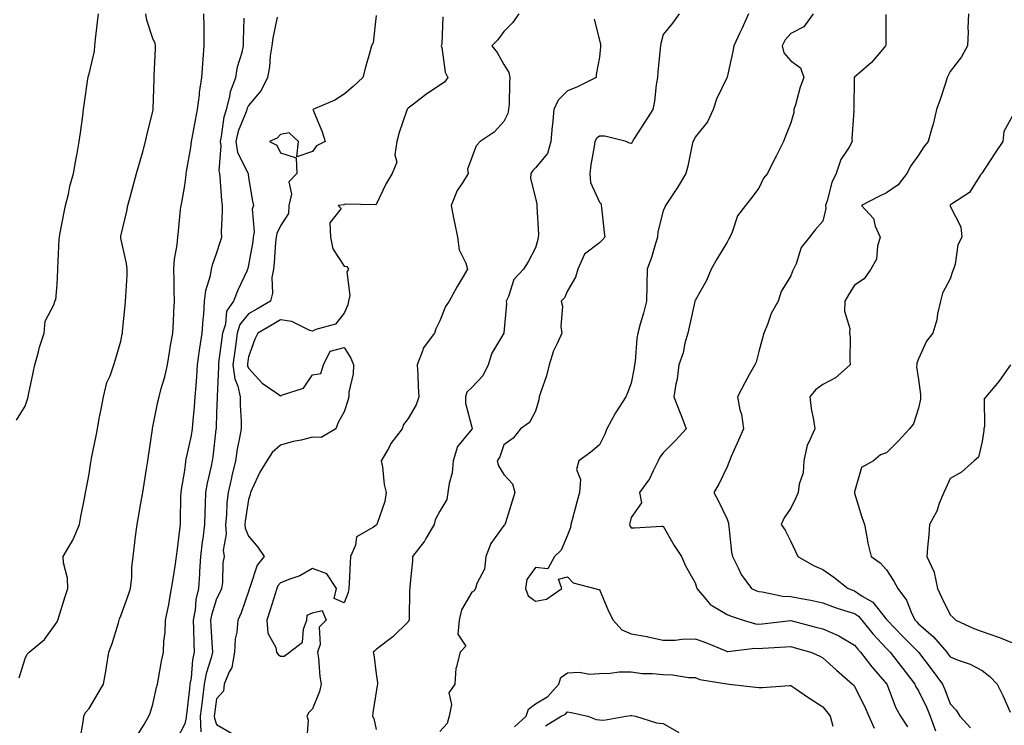
# Model space of a CAD drawing. Units: inches. Extents: x 944723 to 947363, y 7329578 to 7332218.
# Drawn here: x 945266 to 945575, y 7330709 to 7330930 of the extents above; entities that cross this region are included whole.
import ezdxf

# ---------------------------------------------------------------- set-up
doc = ezdxf.new("R2010")
doc.units = ezdxf.units.IN
doc.header["$MEASUREMENT"] = 0
doc.layers.add('Contour_94477329', color=7, linetype='Continuous', true_color=0x8c5b53)

msp = doc.modelspace()

# ---------------------------------------------------------------- linework, layer by layer
at = {"layer": 'Contour_94477329'}
for points in [[(945265.34, 7330804.63, 3266), (945268.05, 7330809.04, 3266), (945268.72, 7330811.25, 3266), (945268.93, 7330811.92, 3266), (945269.16, 7330813.03, 3266), (945270.52, 7330819.45, 3266), (945271.04, 7330821.92, 3266), (945272.18, 7330826.05, 3266), (945272.49, 7330827.48, 3266), (945273.94, 7330831.92, 3266), (945274.31, 7330835.66, 3266), (945277.07, 7330840.94, 3266), (945277.29, 7330841.92, 3266), (945277.62, 7330842.34, 3266), (945278.05, 7330847.09, 3266), (945278.26, 7330851.71, 3266), (945278.26, 7330851.92, 3266), (945278.26, 7330852.14, 3266), (945278.68, 7330861.29, 3266), (945278.73, 7330861.92, 3266), (945278.92, 7330862.79, 3266), (945280.22, 7330869.76, 3266), (945280.71, 7330871.92, 3266), (945281.59, 7330875.46, 3266), (945282.04, 7330877.92, 3266), (945283.21, 7330881.92, 3266), (945283.9, 7330886.07, 3266), (945284.33, 7330888.2, 3266), (945284.99, 7330891.92, 3266), (945285.35, 7330894.62, 3266), (945286.06, 7330899.93, 3266), (945286.32, 7330901.92, 3266), (945286.54, 7330903.43, 3266), (945287.66, 7330911.53, 3266), (945287.72, 7330911.92, 3266), (945287.79, 7330912.18, 3266), (945288.05, 7330913.17, 3266), (945289.71, 7330920.26, 3266), (945289.86, 7330921.92, 3266), (945290.07, 7330923.94, 3266), (945290.71, 7330929.26, 3266), (945290.98, 7330931.92, 3266)], [(945266.11, 7330723.86, 3267), (945268.05, 7330729.92, 3267), (945268.63, 7330731.34, 3267), (945269.23, 7330731.92, 3267), (945274.06, 7330735.91, 3267), (945278.05, 7330741.4, 3267), (945278.29, 7330741.92, 3267), (945278.4, 7330742.27, 3267), (945280.6, 7330749.37, 3267), (945281.36, 7330751.92, 3267), (945281.24, 7330755.11, 3267), (945280.08, 7330759.88, 3267), (945279.97, 7330761.92, 3267), (945282.65, 7330766.51, 3267), (945282.96, 7330767.01, 3267), (945285.06, 7330771.92, 3267), (945285.52, 7330774.45, 3267), (945286.71, 7330780.58, 3267), (945286.96, 7330781.92, 3267), (945287.11, 7330782.86, 3267), (945288.05, 7330787.8, 3267), (945288.56, 7330791.41, 3267), (945288.66, 7330791.92, 3267), (945288.8, 7330792.67, 3267), (945290.24, 7330799.73, 3267), (945290.66, 7330801.92, 3267), (945291.27, 7330805.14, 3267), (945291.87, 7330808.1, 3267), (945292.58, 7330811.92, 3267), (945293.6, 7330816.38, 3267), (945294.63, 7330818.5, 3267), (945295.82, 7330821.92, 3267), (945296.32, 7330823.65, 3267), (945298.05, 7330829.41, 3267), (945298.43, 7330831.54, 3267), (945298.51, 7330831.92, 3267), (945298.56, 7330832.43, 3267), (945299.38, 7330840.59, 3267), (945299.52, 7330841.92, 3267), (945299.54, 7330843.41, 3267), (945299.96, 7330850.01, 3267), (945299.98, 7330851.92, 3267), (945299.8, 7330853.66, 3267), (945298.05, 7330861.6, 3267), (945297.98, 7330861.85, 3267), (945297.98, 7330861.92, 3267), (945297.99, 7330861.98, 3267), (945298.05, 7330862.25, 3267), (945299.84, 7330870.13, 3267), (945300.2, 7330871.92, 3267), (945301.02, 7330874.89, 3267), (945301.92, 7330878.05, 3267), (945302.96, 7330881.92, 3267), (945304.09, 7330885.88, 3267), (945304.87, 7330888.73, 3267), (945305.75, 7330891.92, 3267), (945306.16, 7330893.82, 3267), (945308.05, 7330901.4, 3267), (945308.14, 7330901.83, 3267), (945308.16, 7330901.92, 3267), (945308.17, 7330902.03, 3267), (945308.45, 7330911.51, 3267), (945308.47, 7330911.92, 3267), (945308.5, 7330912.37, 3267), (945308.87, 7330921.1, 3267), (945308.92, 7330921.92, 3267), (945308.76, 7330922.63, 3267), (945308.05, 7330924.18, 3267), (945306.11, 7330929.98, 3267), (945305.88, 7330931.92, 3267)], [(945285.27, 7330704.71, 3268), (945286.23, 7330710.11, 3268), (945286.38, 7330711.92, 3268), (945286.92, 7330713.05, 3268), (945288.05, 7330714.31, 3268), (945290.89, 7330719.08, 3268), (945292.55, 7330721.92, 3268), (945293.42, 7330726.54, 3268), (945293.52, 7330727.39, 3268), (945294.28, 7330731.92, 3268), (945295.27, 7330734.7, 3268), (945297.23, 7330741.09, 3268), (945297.5, 7330741.92, 3268), (945297.63, 7330742.34, 3268), (945298.05, 7330743.34, 3268), (945300.32, 7330749.65, 3268), (945301.08, 7330751.92, 3268), (945301.41, 7330755.28, 3268), (945301.46, 7330758.51, 3268), (945301.87, 7330761.92, 3268), (945302.41, 7330766.28, 3268), (945302.55, 7330767.42, 3268), (945303.1, 7330771.92, 3268), (945303.91, 7330776.06, 3268), (945304.2, 7330778.07, 3268), (945304.9, 7330781.92, 3268), (945305.34, 7330784.63, 3268), (945306.16, 7330790.03, 3268), (945306.47, 7330791.92, 3268), (945306.67, 7330793.3, 3268), (945307.89, 7330801.77, 3268), (945307.92, 7330801.92, 3268), (945307.94, 7330802.03, 3268), (945308.05, 7330802.53, 3268), (945309.62, 7330810.34, 3268), (945309.98, 7330811.92, 3268), (945310.64, 7330814.51, 3268), (945311.8, 7330818.17, 3268), (945312.61, 7330821.92, 3268), (945313.37, 7330826.6, 3268), (945313.52, 7330827.38, 3268), (945314.28, 7330831.92, 3268), (945314.51, 7330835.45, 3268), (945314.65, 7330838.52, 3268), (945314.87, 7330841.92, 3268), (945314.78, 7330845.19, 3268), (945314.71, 7330848.58, 3268), (945314.62, 7330851.92, 3268), (945314.86, 7330855.11, 3268), (945315.65, 7330859.52, 3268), (945315.86, 7330861.92, 3268), (945316.11, 7330863.86, 3268), (945316.76, 7330870.64, 3268), (945316.92, 7330871.92, 3268), (945317.1, 7330872.86, 3268), (945318.05, 7330878.16, 3268), (945318.52, 7330881.45, 3268), (945318.53, 7330881.92, 3268), (945318.62, 7330882.49, 3268), (945319.92, 7330890.06, 3268), (945320.19, 7330891.92, 3268), (945320.72, 7330894.59, 3268), (945321.37, 7330898.59, 3268), (945322.09, 7330901.92, 3268), (945322.66, 7330906.53, 3268), (945322.7, 7330907.28, 3268), (945323.37, 7330911.92, 3268), (945323.7, 7330916.27, 3268), (945323.85, 7330917.72, 3268), (945324.18, 7330921.92, 3268), (945324.09, 7330925.88, 3268), (945324.1, 7330927.97, 3268), (945324, 7330931.92, 3268)], [(945378.05, 7330931.43, 3271), (945377.1, 7330922.87, 3271), (945376.57, 7330921.92, 3271), (945376.04, 7330919.9, 3271), (945374.7, 7330915.26, 3271), (945373.88, 7330911.92, 3271), (945370.85, 7330909.12, 3271), (945368.05, 7330906.75, 3271), (945365.11, 7330904.86, 3271), (945358.18, 7330901.92, 3271), (945358.26, 7330901.71, 3271), (945361.1, 7330894.97, 3271), (945362.08, 7330891.92, 3271), (945359.36, 7330890.61, 3271), (945358.05, 7330888.81, 3271), (945353.22, 7330887.09, 3271), (945353.67, 7330891.92, 3271), (945350.77, 7330894.64, 3271), (945348.05, 7330894.12, 3271), (945346.98, 7330892.99, 3271), (945344.58, 7330891.92, 3271), (945346.92, 7330890.78, 3271), (945348.05, 7330888.39, 3271), (945352.98, 7330886.85, 3271), (945353.21, 7330881.92, 3271), (945350.66, 7330879.31, 3271), (945351.51, 7330875.38, 3271), (945350.68, 7330871.92, 3271), (945350.59, 7330869.38, 3271), (945348.05, 7330865.48, 3271), (945346.88, 7330863.09, 3271), (945346.69, 7330861.92, 3271), (945346.52, 7330860.38, 3271), (945346.09, 7330853.89, 3271), (945345.83, 7330851.92, 3271), (945345.4, 7330849.27, 3271), (945345.57, 7330844.4, 3271), (945344.92, 7330841.92, 3271), (945340.61, 7330839.37, 3271), (945338.05, 7330837.88, 3271), (945335.36, 7330834.6, 3271), (945334.49, 7330831.92, 3271), (945333.93, 7330827.8, 3271), (945333.72, 7330826.25, 3271), (945333.15, 7330821.92, 3271), (945333.75, 7330817.62, 3271), (945334.65, 7330815.32, 3271), (945335.4, 7330811.92, 3271), (945335.42, 7330809.29, 3271), (945335.7, 7330804.28, 3271), (945335.72, 7330801.92, 3271), (945335.24, 7330799.11, 3271), (945334.47, 7330795.5, 3271), (945333.93, 7330791.92, 3271), (945332.81, 7330787.16, 3271), (945332.68, 7330786.54, 3271), (945331.62, 7330781.92, 3271), (945331.27, 7330778.69, 3271), (945331.11, 7330774.97, 3271), (945330.8, 7330771.92, 3271), (945331.06, 7330768.91, 3271), (945330.06, 7330763.93, 3271), (945330.38, 7330761.92, 3271), (945330.01, 7330759.96, 3271), (945329.85, 7330753.72, 3271), (945329.59, 7330751.92, 3271), (945329.15, 7330750.82, 3271), (945328.05, 7330748.63, 3271), (945326.4, 7330743.57, 3271), (945326.11, 7330741.92, 3271), (945326.18, 7330740.05, 3271), (945326.66, 7330733.31, 3271), (945326.71, 7330731.92, 3271), (945326.33, 7330730.2, 3271), (945324.75, 7330725.22, 3271), (945324.17, 7330721.92, 3271), (945323.62, 7330717.49, 3271), (945323.48, 7330716.49, 3271), (945322.92, 7330711.92, 3271), (945323.12, 7330706.99, 3271)], [(945422.81, 7330931.92, 3273), (945420.85, 7330929.12, 3273), (945418.05, 7330926.35, 3273), (945416.2, 7330923.77, 3273), (945414.32, 7330921.92, 3273), (945415.95, 7330919.82, 3273), (945418.05, 7330916.07, 3273), (945419.65, 7330913.52, 3273), (945420.01, 7330911.92, 3273), (945419.82, 7330910.15, 3273), (945419.74, 7330903.61, 3273), (945419.58, 7330901.92, 3273), (945419.29, 7330900.68, 3273), (945418.05, 7330898.22, 3273), (945415.07, 7330894.89, 3273), (945410.66, 7330891.92, 3273), (945409.37, 7330890.6, 3273), (945408.05, 7330886.89, 3273), (945406.69, 7330883.28, 3273), (945406.91, 7330881.92, 3273), (945405.15, 7330879.02, 3273), (945403.44, 7330876.52, 3273), (945401.57, 7330871.92, 3273), (945402.45, 7330867.51, 3273), (945402.65, 7330866.52, 3273), (945403.6, 7330861.92, 3273), (945404.09, 7330857.96, 3273), (945406.2, 7330853.77, 3273), (945406.67, 7330851.92, 3273), (945404.76, 7330848.63, 3273), (945403.5, 7330846.47, 3273), (945400.9, 7330841.92, 3273), (945399.76, 7330840.21, 3273), (945398.05, 7330835.69, 3273), (945396.72, 7330833.25, 3273), (945396.32, 7330831.92, 3273), (945392.77, 7330827.2, 3273), (945392.66, 7330826.53, 3273), (945390.96, 7330821.92, 3273), (945391.11, 7330818.86, 3273), (945391.25, 7330815.12, 3273), (945391.41, 7330811.92, 3273), (945390.6, 7330809.38, 3273), (945388.05, 7330805.17, 3273), (945386.67, 7330803.3, 3273), (945386.22, 7330801.92, 3273), (945382.71, 7330797.26, 3273), (945381.91, 7330795.78, 3273), (945379.63, 7330791.92, 3273), (945380.01, 7330789.96, 3273), (945380.6, 7330784.46, 3273), (945381.2, 7330781.92, 3273), (945380.82, 7330779.15, 3273), (945378.39, 7330772.27, 3273), (945378.32, 7330771.92, 3273), (945378.18, 7330771.79, 3273), (945378.05, 7330771.72, 3273), (945377.22, 7330771.09, 3273), (945371.86, 7330768.11, 3273), (945371.55, 7330765.41, 3273), (945369.97, 7330761.92, 3273), (945369.92, 7330760.05, 3273), (945369.56, 7330753.43, 3273), (945369.51, 7330751.92, 3273), (945369.33, 7330750.64, 3273), (945368.05, 7330747.44, 3273), (945364.92, 7330748.78, 3273), (945365.6, 7330751.92, 3273), (945362.62, 7330756.49, 3273), (945358.05, 7330758.15, 3273), (945354.16, 7330755.8, 3273), (945350.97, 7330754.84, 3273), (945348.05, 7330753.63, 3273), (945347.26, 7330752.71, 3273), (945346.89, 7330751.92, 3273), (945346.36, 7330750.24, 3273), (945344.78, 7330745.19, 3273), (945343.76, 7330741.92, 3273), (945344.05, 7330737.92, 3273), (945346.57, 7330733.4, 3273), (945346.85, 7330731.92, 3273), (945347.34, 7330731.21, 3273), (945348.05, 7330730.73, 3273), (945349.25, 7330730.72, 3273), (945350.91, 7330731.92, 3273), (945354.94, 7330735.03, 3273), (945355.25, 7330739.11, 3273), (945356.35, 7330741.92, 3273), (945356.45, 7330743.52, 3273), (945358.05, 7330744.26, 3273), (945361.12, 7330744.99, 3273), (945362.39, 7330741.92, 3273), (945360.16, 7330739.81, 3273), (945360.47, 7330734.34, 3273), (945359.71, 7330731.92, 3273), (945359.94, 7330730.03, 3273), (945360.45, 7330724.32, 3273), (945360.77, 7330721.92, 3273), (945360.31, 7330719.66, 3273), (945358.05, 7330714.16, 3273), (945356.95, 7330713.02, 3273), (945356.34, 7330711.92, 3273), (945356.78, 7330710.66, 3273), (945356.25, 7330703.72, 3273)], [(945473.08, 7330931.92, 3275), (945470.98, 7330928.99, 3275), (945468.05, 7330925.47, 3275), (945467.32, 7330922.65, 3275), (945467.2, 7330921.92, 3275), (945467.14, 7330921.02, 3275), (945466.34, 7330913.63, 3275), (945466.24, 7330911.92, 3275), (945465.84, 7330909.71, 3275), (945465.37, 7330904.6, 3275), (945464.77, 7330901.92, 3275), (945462.14, 7330897.83, 3275), (945458.96, 7330892.83, 3275), (945458.38, 7330891.92, 3275), (945458.28, 7330891.69, 3275), (945458.05, 7330891.32, 3275), (945457.5, 7330891.38, 3275), (945456.39, 7330891.92, 3275), (945449.72, 7330893.59, 3275), (945448.05, 7330893.64, 3275), (945447.09, 7330892.88, 3275), (945446.62, 7330891.92, 3275), (945446.45, 7330890.32, 3275), (945445.32, 7330884.65, 3275), (945445.07, 7330881.92, 3275), (945445.25, 7330879.12, 3275), (945448.05, 7330872.93, 3275), (945448.57, 7330872.44, 3275), (945448.65, 7330871.92, 3275), (945448.74, 7330871.23, 3275), (945449.51, 7330863.38, 3275), (945449.74, 7330861.92, 3275), (945448.96, 7330861.02, 3275), (945448.05, 7330860.22, 3275), (945443.37, 7330856.6, 3275), (945441.25, 7330851.92, 3275), (945440.58, 7330849.39, 3275), (945438.05, 7330845.16, 3275), (945437.07, 7330842.9, 3275), (945436.08, 7330841.92, 3275), (945436.46, 7330840.33, 3275), (945435.97, 7330834, 3275), (945436.27, 7330831.92, 3275), (945434.94, 7330828.81, 3275), (945433.63, 7330826.35, 3275), (945432.33, 7330821.92, 3275), (945431.47, 7330818.5, 3275), (945429.65, 7330813.52, 3275), (945429.16, 7330811.92, 3275), (945429.04, 7330810.94, 3275), (945428.05, 7330807.4, 3275), (945426.1, 7330803.87, 3275), (945423.35, 7330801.92, 3275), (945420.97, 7330799, 3275), (945418.05, 7330796.92, 3275), (945416.82, 7330793.15, 3275), (945416, 7330791.92, 3275), (945416.44, 7330790.31, 3275), (945418.05, 7330787.59, 3275), (945420.85, 7330784.72, 3275), (945421.53, 7330781.92, 3275), (945420.7, 7330779.27, 3275), (945418.62, 7330772.49, 3275), (945418.44, 7330771.92, 3275), (945418.25, 7330771.72, 3275), (945418.05, 7330771.59, 3275), (945413.96, 7330766.01, 3275), (945412.42, 7330761.92, 3275), (945412.01, 7330757.97, 3275), (945409.59, 7330753.46, 3275), (945409.22, 7330751.92, 3275), (945408.8, 7330751.16, 3275), (945408.05, 7330750.76, 3275), (945404.81, 7330745.16, 3275), (945404.09, 7330741.92, 3275), (945403.68, 7330737.56, 3275), (945406.17, 7330733.8, 3275), (945404.36, 7330731.92, 3275), (945403.13, 7330726.99, 3275), (945403.06, 7330726.91, 3275), (945402.73, 7330721.92, 3275), (945400.82, 7330719.15, 3275), (945401.65, 7330715.53, 3275), (945400.92, 7330711.92, 3275), (945400.37, 7330709.6, 3275), (945398.05, 7330707.05, 3275)], [(945494.84, 7330931.92, 3276), (945492.75, 7330927.23, 3276), (945492.12, 7330925.99, 3276), (945490.15, 7330921.92, 3276), (945489.86, 7330920.11, 3276), (945488.05, 7330912.03, 3276), (945488.03, 7330911.94, 3276), (945488.01, 7330911.92, 3276), (945487.98, 7330911.85, 3276), (945484.75, 7330905.22, 3276), (945483.72, 7330901.92, 3276), (945481.9, 7330898.07, 3276), (945478.05, 7330893.24, 3276), (945477.62, 7330892.35, 3276), (945477.35, 7330891.92, 3276), (945477.12, 7330890.99, 3276), (945475.76, 7330884.21, 3276), (945475.13, 7330881.92, 3276), (945472.49, 7330877.48, 3276), (945470.18, 7330874.05, 3276), (945468.78, 7330871.92, 3276), (945468.57, 7330871.4, 3276), (945468.05, 7330870.25, 3276), (945466.35, 7330863.62, 3276), (945466.25, 7330861.92, 3276), (945465.39, 7330859.27, 3276), (945464.35, 7330855.63, 3276), (945463.02, 7330851.92, 3276), (945462.9, 7330847.06, 3276), (945462.9, 7330846.77, 3276), (945462.8, 7330841.92, 3276), (945461.85, 7330838.13, 3276), (945460.85, 7330834.72, 3276), (945460.1, 7330831.92, 3276), (945459.77, 7330830.2, 3276), (945459.23, 7330823.1, 3276), (945459.05, 7330821.92, 3276), (945458.92, 7330821.06, 3276), (945458.05, 7330816.25, 3276), (945456.84, 7330813.14, 3276), (945456.36, 7330811.92, 3276), (945453.33, 7330807.2, 3276), (945453.11, 7330806.87, 3276), (945450.35, 7330801.92, 3276), (945449.7, 7330800.26, 3276), (945448.05, 7330796.89, 3276), (945445.34, 7330794.64, 3276), (945441.59, 7330791.92, 3276), (945440.85, 7330789.12, 3276), (945442.16, 7330786.03, 3276), (945441.85, 7330781.92, 3276), (945440.99, 7330778.98, 3276), (945439.49, 7330773.36, 3276), (945439.09, 7330771.92, 3276), (945439.01, 7330770.96, 3276), (945438.05, 7330768.56, 3276), (945436.03, 7330763.94, 3276), (945433.93, 7330761.92, 3276), (945431.9, 7330758.07, 3276), (945428.05, 7330758.46, 3276), (945425.28, 7330754.7, 3276), (945424.84, 7330751.92, 3276), (945425.72, 7330749.59, 3276), (945428.05, 7330747.91, 3276), (945431.48, 7330748.49, 3276), (945436.3, 7330751.92, 3276), (945435.19, 7330754.78, 3276), (945438.05, 7330755.55, 3276), (945439.83, 7330753.69, 3276), (945446.59, 7330751.92, 3276), (945447.75, 7330751.62, 3276), (945448.05, 7330751.55, 3276), (945450.93, 7330744.8, 3276), (945452.35, 7330741.92, 3276), (945455.04, 7330738.91, 3276), (945458.05, 7330737.63, 3276), (945462.93, 7330736.8, 3276), (945463.27, 7330736.7, 3276), (945468.05, 7330735.66, 3276), (945471.82, 7330735.69, 3276), (945473.93, 7330736.04, 3276), (945478.05, 7330736.07, 3276), (945481.15, 7330735.02, 3276), (945487.64, 7330732.33, 3276), (945488.05, 7330732.17, 3276), (945488.28, 7330732.15, 3276), (945496.82, 7330733.15, 3276), (945498.05, 7330733.07, 3276), (945499.3, 7330733.17, 3276), (945506.42, 7330733.56, 3276), (945508.05, 7330733.7, 3276), (945509.45, 7330733.32, 3276), (945514.37, 7330731.92, 3276), (945516.9, 7330730.76, 3276), (945518.05, 7330730.21, 3276), (945522.42, 7330726.3, 3276), (945527.44, 7330721.92, 3276), (945527.72, 7330721.58, 3276), (945528.05, 7330721.16, 3276), (945531.19, 7330715.07, 3276), (945532.51, 7330711.92, 3276), (945534.24, 7330708.11, 3276)], [(945515.07, 7330931.92, 3277), (945512.15, 7330927.81, 3277), (945508.05, 7330925.74, 3277), (945506.24, 7330923.72, 3277), (945505.34, 7330921.92, 3277), (945505.88, 7330919.75, 3277), (945508.05, 7330917.17, 3277), (945511.09, 7330914.96, 3277), (945512.1, 7330911.92, 3277), (945510.99, 7330908.98, 3277), (945509.51, 7330903.38, 3277), (945509.04, 7330901.92, 3277), (945508.97, 7330901, 3277), (945508.05, 7330897.76, 3277), (945506.35, 7330893.61, 3277), (945505.72, 7330891.92, 3277), (945503.42, 7330887.29, 3277), (945503.18, 7330886.79, 3277), (945500.71, 7330881.92, 3277), (945499.52, 7330880.45, 3277), (945498.05, 7330877.29, 3277), (945495.69, 7330874.29, 3277), (945493.86, 7330871.92, 3277), (945491.33, 7330868.64, 3277), (945489.62, 7330863.5, 3277), (945488.89, 7330861.92, 3277), (945488.59, 7330861.38, 3277), (945488.05, 7330860.4, 3277), (945484.86, 7330855.11, 3277), (945483.12, 7330851.92, 3277), (945481.62, 7330848.35, 3277), (945478.05, 7330842.1, 3277), (945477.99, 7330841.98, 3277), (945477.98, 7330841.92, 3277), (945477.95, 7330841.82, 3277), (945476.19, 7330833.78, 3277), (945475.72, 7330831.92, 3277), (945474.85, 7330828.72, 3277), (945474.27, 7330825.7, 3277), (945473, 7330821.92, 3277), (945472.45, 7330817.51, 3277), (945472.04, 7330815.91, 3277), (945471.41, 7330811.92, 3277), (945473.3, 7330807.17, 3277), (945473.56, 7330806.41, 3277), (945475.2, 7330801.92, 3277), (945471.83, 7330798.14, 3277), (945468.05, 7330794.4, 3277), (945466.98, 7330792.99, 3277), (945466.52, 7330791.92, 3277), (945464.87, 7330788.73, 3277), (945463.75, 7330786.22, 3277), (945460.66, 7330781.92, 3277), (945461.25, 7330778.72, 3277), (945458.05, 7330774.16, 3277), (945457.58, 7330772.39, 3277), (945457.44, 7330771.92, 3277), (945457.61, 7330771.48, 3277), (945458.05, 7330770.93, 3277), (945459.1, 7330770.87, 3277), (945467.56, 7330771.44, 3277), (945468.05, 7330771.4, 3277), (945471.5, 7330765.36, 3277), (945473.81, 7330761.92, 3277), (945475.09, 7330758.96, 3277), (945478.05, 7330753.62, 3277), (945478.44, 7330752.31, 3277), (945478.55, 7330751.92, 3277), (945481.57, 7330748.4, 3277), (945482.88, 7330746.75, 3277), (945483.5, 7330746.47, 3277), (945488.05, 7330743.76, 3277), (945489.34, 7330743.21, 3277), (945493.1, 7330741.92, 3277), (945496.97, 7330740.84, 3277), (945498.05, 7330740.76, 3277), (945499.12, 7330740.85, 3277), (945508.01, 7330741.88, 3277), (945508.05, 7330741.89, 3277), (945508.1, 7330741.87, 3277), (945515.94, 7330739.82, 3277), (945518.05, 7330739.23, 3277), (945522.86, 7330737.11, 3277), (945523.14, 7330737.01, 3277), (945528.05, 7330734.17, 3277), (945529.04, 7330732.9, 3277), (945529.95, 7330731.92, 3277), (945533.45, 7330727.33, 3277), (945538.05, 7330722.05, 3277), (945538.11, 7330721.98, 3277), (945538.15, 7330721.92, 3277), (945538.23, 7330721.74, 3277), (945540.85, 7330714.72, 3277), (945542.41, 7330711.92, 3277), (945544.65, 7330708.52, 3277)], [(945537.84, 7330931.71, 3278), (945537.84, 7330922.13, 3278), (945537.79, 7330921.92, 3278), (945536.26, 7330920.13, 3278), (945533.35, 7330916.62, 3278), (945529.45, 7330913.31, 3278), (945528.05, 7330912.11, 3278), (945527.97, 7330912, 3278), (945527.95, 7330911.92, 3278), (945527.92, 7330911.79, 3278), (945527.84, 7330902.14, 3278), (945527.76, 7330901.92, 3278), (945527.77, 7330901.64, 3278), (945527.23, 7330892.74, 3278), (945527.27, 7330891.92, 3278), (945526.32, 7330890.19, 3278), (945523.74, 7330886.23, 3278), (945522.28, 7330881.92, 3278), (945520.9, 7330879.07, 3278), (945519.49, 7330873.36, 3278), (945518.98, 7330871.92, 3278), (945519.07, 7330870.9, 3278), (945518.05, 7330866.92, 3278), (945515.68, 7330864.29, 3278), (945513.96, 7330861.92, 3278), (945511.29, 7330858.68, 3278), (945509.69, 7330853.57, 3278), (945508.94, 7330851.92, 3278), (945508.63, 7330851.35, 3278), (945508.05, 7330849.83, 3278), (945505.08, 7330844.88, 3278), (945504.12, 7330841.92, 3278), (945501.92, 7330838.05, 3278), (945500.74, 7330834.61, 3278), (945499.59, 7330831.92, 3278), (945499.28, 7330830.69, 3278), (945498.05, 7330826.09, 3278), (945497.16, 7330822.81, 3278), (945496.74, 7330821.92, 3278), (945495.13, 7330819, 3278), (945493.64, 7330816.33, 3278), (945491.3, 7330811.92, 3278), (945492.11, 7330807.86, 3278), (945492.57, 7330806.45, 3278), (945493.23, 7330801.92, 3278), (945491.62, 7330798.34, 3278), (945489.4, 7330793.26, 3278), (945488.8, 7330791.92, 3278), (945488.63, 7330791.34, 3278), (945488.05, 7330789.99, 3278), (945485.44, 7330784.53, 3278), (945483.87, 7330781.92, 3278), (945485.35, 7330779.22, 3278), (945488.05, 7330773.65, 3278), (945488.5, 7330772.37, 3278), (945488.53, 7330771.92, 3278), (945488.66, 7330771.32, 3278), (945489.42, 7330763.29, 3278), (945489.79, 7330761.92, 3278), (945491.59, 7330758.38, 3278), (945492.44, 7330756.31, 3278), (945495.77, 7330751.92, 3278), (945497.33, 7330751.2, 3278), (945498.05, 7330750.92, 3278), (945499.09, 7330750.87, 3278), (945505.59, 7330749.46, 3278), (945508.05, 7330749.37, 3278), (945511.25, 7330748.72, 3278), (945514.32, 7330748.18, 3278), (945518.05, 7330747.37, 3278), (945522.01, 7330745.88, 3278), (945524.93, 7330745.04, 3278), (945528.05, 7330744.01, 3278), (945529.3, 7330743.17, 3278), (945530.35, 7330741.92, 3278), (945533.76, 7330737.63, 3278), (945538.05, 7330733.09, 3278), (945538.63, 7330732.5, 3278), (945539.2, 7330731.92, 3278), (945543.06, 7330726.93, 3278), (945543.15, 7330726.82, 3278), (945546.91, 7330721.92, 3278), (945547.25, 7330721.12, 3278), (945548.05, 7330719.81, 3278), (945550.69, 7330714.55, 3278), (945551.77, 7330711.92, 3278), (945553.42, 7330707.3, 3278)], [(945563.78, 7330931.92, 3279), (945563.59, 7330927.45, 3279), (945563.67, 7330926.3, 3279), (945563.43, 7330921.92, 3279), (945561.53, 7330918.44, 3279), (945558.05, 7330913.82, 3279), (945557.39, 7330912.58, 3279), (945557.11, 7330911.92, 3279), (945556.63, 7330910.5, 3279), (945554.86, 7330905.12, 3279), (945553.76, 7330901.92, 3279), (945552.66, 7330897.32, 3279), (945552.25, 7330896.12, 3279), (945551.07, 7330891.92, 3279), (945549.74, 7330890.23, 3279), (945548.05, 7330887.64, 3279), (945545.64, 7330884.33, 3279), (945544.41, 7330881.92, 3279), (945541.67, 7330878.3, 3279), (945538.05, 7330875.88, 3279), (945535.43, 7330874.54, 3279), (945530.25, 7330871.92, 3279), (945533.96, 7330867.83, 3279), (945534.55, 7330865.42, 3279), (945536.1, 7330861.92, 3279), (945535.27, 7330859.14, 3279), (945534.87, 7330855.1, 3279), (945533.17, 7330851.92, 3279), (945531.06, 7330848.91, 3279), (945528.05, 7330846.9, 3279), (945526.13, 7330843.84, 3279), (945524.98, 7330841.92, 3279), (945524.87, 7330838.74, 3279), (945526.6, 7330833.37, 3279), (945526.5, 7330831.92, 3279), (945526.66, 7330830.54, 3279), (945526.52, 7330823.45, 3279), (945526.66, 7330821.92, 3279), (945522.07, 7330817.9, 3279), (945518.05, 7330815.84, 3279), (945515.82, 7330814.15, 3279), (945513.97, 7330811.92, 3279), (945514.42, 7330808.29, 3279), (945515.2, 7330804.77, 3279), (945515.62, 7330801.92, 3279), (945513.64, 7330797.51, 3279), (945513.18, 7330796.79, 3279), (945512.11, 7330791.92, 3279), (945511.88, 7330788.09, 3279), (945510.67, 7330784.54, 3279), (945510.4, 7330781.92, 3279), (945509.65, 7330780.32, 3279), (945508.05, 7330777.08, 3279), (945505.99, 7330773.98, 3279), (945505.06, 7330771.92, 3279), (945506.27, 7330770.14, 3279), (945508.05, 7330766.57, 3279), (945509.56, 7330763.43, 3279), (945510.28, 7330761.92, 3279), (945515.18, 7330759.05, 3279), (945518.05, 7330757.86, 3279), (945521.53, 7330755.4, 3279), (945525.99, 7330751.92, 3279), (945527.45, 7330751.32, 3279), (945528.05, 7330751.12, 3279), (945530.47, 7330749.49, 3279), (945533.75, 7330747.63, 3279), (945538.05, 7330742.2, 3279), (945538.18, 7330742.04, 3279), (945538.24, 7330741.92, 3279), (945543.09, 7330736.95, 3279), (945548.05, 7330731.92, 3279), (945552.38, 7330726.25, 3279), (945555.57, 7330721.92, 3279), (945556.36, 7330720.23, 3279), (945558.05, 7330715.73, 3279), (945559.87, 7330713.74, 3279), (945561.09, 7330711.92, 3279), (945564.38, 7330708.25, 3279)], [(945303.56, 7330706.41, 3269), (945305.37, 7330709.24, 3269), (945306.78, 7330711.92, 3269), (945307.18, 7330712.79, 3269), (945308.05, 7330715.69, 3269), (945309.15, 7330720.82, 3269), (945309.47, 7330721.92, 3269), (945309.8, 7330723.66, 3269), (945310.8, 7330729.17, 3269), (945311.34, 7330731.92, 3269), (945311.54, 7330735.4, 3269), (945311.87, 7330738.11, 3269), (945312.05, 7330741.92, 3269), (945313.04, 7330746.91, 3269), (945313.04, 7330746.93, 3269), (945313.94, 7330751.92, 3269), (945314.47, 7330755.5, 3269), (945315.04, 7330758.92, 3269), (945315.51, 7330761.92, 3269), (945315.74, 7330764.23, 3269), (945316.54, 7330770.41, 3269), (945316.69, 7330771.92, 3269), (945316.76, 7330773.2, 3269), (945316.86, 7330780.73, 3269), (945316.92, 7330781.92, 3269), (945317.05, 7330782.92, 3269), (945318.05, 7330788.87, 3269), (945318.36, 7330791.61, 3269), (945318.42, 7330791.92, 3269), (945318.5, 7330792.37, 3269), (945320.13, 7330799.84, 3269), (945320.45, 7330801.92, 3269), (945320.66, 7330804.53, 3269), (945321.15, 7330808.83, 3269), (945321.36, 7330811.92, 3269), (945321.6, 7330815.47, 3269), (945321.8, 7330818.17, 3269), (945322.04, 7330821.92, 3269), (945322.72, 7330826.59, 3269), (945322.78, 7330827.19, 3269), (945323.55, 7330831.92, 3269), (945323.81, 7330836.16, 3269), (945323.99, 7330837.86, 3269), (945324.27, 7330841.92, 3269), (945324.68, 7330845.29, 3269), (945326.07, 7330849.94, 3269), (945326.4, 7330851.92, 3269), (945326.71, 7330853.25, 3269), (945328.05, 7330856.83, 3269), (945329.3, 7330860.67, 3269), (945329.65, 7330861.92, 3269), (945329.62, 7330863.49, 3269), (945329.92, 7330870.06, 3269), (945329.88, 7330871.92, 3269), (945329.71, 7330873.58, 3269), (945329.2, 7330880.77, 3269), (945329.09, 7330881.92, 3269), (945328.85, 7330882.72, 3269), (945329.45, 7330890.52, 3269), (945329.21, 7330891.92, 3269), (945329.57, 7330893.44, 3269), (945330.36, 7330899.61, 3269), (945331.09, 7330901.92, 3269), (945332.18, 7330906.05, 3269), (945332.39, 7330907.59, 3269), (945334.02, 7330911.92, 3269), (945334.6, 7330915.36, 3269), (945336.03, 7330919.89, 3269), (945336.47, 7330921.92, 3269), (945336.5, 7330923.47, 3269), (945336.69, 7330930.56, 3269)], [(945347.04, 7330930.91, 3270), (945345.64, 7330924.34, 3270), (945345.37, 7330921.92, 3270), (945344.88, 7330918.75, 3270), (945344.66, 7330915.31, 3270), (945344, 7330911.92, 3270), (945342.02, 7330907.95, 3270), (945338.05, 7330903.17, 3270), (945337.64, 7330902.33, 3270), (945337.53, 7330901.92, 3270), (945337.3, 7330901.17, 3270), (945334.81, 7330895.16, 3270), (945334.05, 7330891.92, 3270), (945334.61, 7330888.48, 3270), (945337.83, 7330882.14, 3270), (945337.89, 7330881.92, 3270), (945337.91, 7330881.78, 3270), (945338.05, 7330880.63, 3270), (945339.32, 7330873.19, 3270), (945339.57, 7330871.92, 3270), (945339.23, 7330870.74, 3270), (945339.79, 7330863.66, 3270), (945339.51, 7330861.92, 3270), (945339.36, 7330860.61, 3270), (945338.05, 7330853.17, 3270), (945337.8, 7330852.17, 3270), (945337.72, 7330851.92, 3270), (945337.47, 7330851.34, 3270), (945334.65, 7330845.31, 3270), (945333.38, 7330841.92, 3270), (945331.17, 7330838.8, 3270), (945330.82, 7330834.7, 3270), (945329.92, 7330831.92, 3270), (945329.69, 7330830.28, 3270), (945328.66, 7330822.53, 3270), (945328.58, 7330821.92, 3270), (945328.66, 7330821.31, 3270), (945328.21, 7330812.08, 3270), (945328.24, 7330811.92, 3270), (945328.24, 7330811.73, 3270), (945328.05, 7330806.9, 3270), (945327.87, 7330802.1, 3270), (945327.85, 7330801.92, 3270), (945327.83, 7330801.69, 3270), (945326.88, 7330793.09, 3270), (945326.67, 7330791.92, 3270), (945326.36, 7330790.23, 3270), (945325.09, 7330784.88, 3270), (945324.6, 7330781.92, 3270), (945324.49, 7330778.36, 3270), (945324.35, 7330775.63, 3270), (945324.24, 7330771.92, 3270), (945323.68, 7330767.55, 3270), (945323.5, 7330766.47, 3270), (945322.97, 7330761.92, 3270), (945322.71, 7330757.26, 3270), (945322.63, 7330756.51, 3270), (945322.36, 7330751.92, 3270), (945321.55, 7330748.42, 3270), (945321.3, 7330745.17, 3270), (945320.73, 7330741.92, 3270), (945320.83, 7330739.14, 3270), (945320.86, 7330734.73, 3270), (945320.98, 7330731.92, 3270), (945320.44, 7330729.53, 3270), (945320.01, 7330723.89, 3270), (945319.67, 7330721.92, 3270), (945319.49, 7330720.48, 3270), (945318.58, 7330712.45, 3270), (945318.52, 7330711.92, 3270), (945318.54, 7330711.44, 3270), (945318.05, 7330709.47, 3270), (945315.48, 7330704.49, 3270)], [(945398.95, 7330931.02, 3272), (945398.63, 7330922.49, 3272), (945398.43, 7330921.92, 3272), (945398.6, 7330921.37, 3272), (945399.73, 7330913.6, 3272), (945400.52, 7330911.92, 3272), (945399.51, 7330910.46, 3272), (945398.05, 7330909.62, 3272), (945393.49, 7330906.49, 3272), (945389.72, 7330903.59, 3272), (945388.05, 7330902.33, 3272), (945387.85, 7330902.12, 3272), (945387.73, 7330901.92, 3272), (945387.59, 7330901.46, 3272), (945385.29, 7330894.69, 3272), (945384.51, 7330891.92, 3272), (945383.91, 7330887.78, 3272), (945384.51, 7330885.46, 3272), (945383.06, 7330881.92, 3272), (945381.16, 7330878.81, 3272), (945378.05, 7330872.21, 3272), (945377.91, 7330872.06, 3272), (945368.38, 7330872.25, 3272), (945368.05, 7330872.14, 3272), (945367.91, 7330872.06, 3272), (945366.15, 7330871.92, 3272), (945367.05, 7330870.92, 3272), (945363.51, 7330866.47, 3272), (945363.73, 7330861.92, 3272), (945364.44, 7330858.31, 3272), (945368.05, 7330852.87, 3272), (945368.86, 7330852.73, 3272), (945369.43, 7330851.92, 3272), (945368.89, 7330851.08, 3272), (945369.83, 7330843.7, 3272), (945369.42, 7330841.92, 3272), (945369.19, 7330840.78, 3272), (945368.05, 7330838.19, 3272), (945365.28, 7330834.69, 3272), (945359.19, 7330833.06, 3272), (945358.05, 7330832.5, 3272), (945357.25, 7330832.73, 3272), (945351.61, 7330835.48, 3272), (945348.05, 7330836.03, 3272), (945345.47, 7330834.5, 3272), (945340.99, 7330831.92, 3272), (945339.98, 7330829.99, 3272), (945338.05, 7330824.42, 3272), (945337.76, 7330822.22, 3272), (945337.72, 7330821.92, 3272), (945337.76, 7330821.63, 3272), (945338.05, 7330820.88, 3272), (945342.33, 7330816.2, 3272), (945346.93, 7330813.05, 3272), (945348.05, 7330812.22, 3272), (945348.69, 7330812.56, 3272), (945355.32, 7330814.65, 3272), (945358.05, 7330818.83, 3272), (945360.68, 7330819.29, 3272), (945361.59, 7330821.92, 3272), (945363.69, 7330826.28, 3272), (945368.05, 7330827.36, 3272), (945370.14, 7330824.01, 3272), (945370.92, 7330821.92, 3272), (945370.87, 7330819.1, 3272), (945369.48, 7330813.35, 3272), (945369.45, 7330811.92, 3272), (945369.2, 7330810.77, 3272), (945368.05, 7330807.22, 3272), (945366.1, 7330803.87, 3272), (945365.44, 7330801.92, 3272), (945360.79, 7330799.17, 3272), (945358.05, 7330799.26, 3272), (945354.53, 7330798.4, 3272), (945352.01, 7330797.96, 3272), (945348.05, 7330796.79, 3272), (945345.43, 7330794.53, 3272), (945343.77, 7330791.92, 3272), (945341.59, 7330788.38, 3272), (945339.23, 7330783.11, 3272), (945338.65, 7330781.92, 3272), (945338.61, 7330781.36, 3272), (945338.05, 7330779.77, 3272), (945336.98, 7330773, 3272), (945336.87, 7330771.92, 3272), (945336.96, 7330770.83, 3272), (945338.05, 7330768.25, 3272), (945341.01, 7330764.88, 3272), (945342.98, 7330761.92, 3272), (945340.79, 7330759.18, 3272), (945338.6, 7330752.47, 3272), (945338.34, 7330751.92, 3272), (945338.27, 7330751.7, 3272), (945338.05, 7330750.98, 3272), (945335.73, 7330744.25, 3272), (945334.64, 7330741.92, 3272), (945334.35, 7330738.21, 3272), (945333.84, 7330736.13, 3272), (945333.61, 7330731.92, 3272), (945332.81, 7330727.16, 3272), (945331.95, 7330725.82, 3272), (945330.42, 7330721.92, 3272), (945330.22, 7330719.75, 3272), (945328.05, 7330717.33, 3272), (945327.41, 7330712.57, 3272), (945327.32, 7330711.92, 3272), (945327.35, 7330711.22, 3272), (945328.05, 7330709.23, 3272), (945332.74, 7330706.61, 3272)], [(945446.38, 7330930.26, 3274), (945448.05, 7330923.68, 3274), (945448.38, 7330922.26, 3274), (945448.4, 7330921.92, 3274), (945448.38, 7330921.58, 3274), (945448.05, 7330918.37, 3274), (945447.03, 7330912.94, 3274), (945447, 7330911.92, 3274), (945440.99, 7330908.99, 3274), (945438.05, 7330907.76, 3274), (945435.07, 7330904.9, 3274), (945433.76, 7330901.92, 3274), (945433.33, 7330897.2, 3274), (945433.27, 7330896.7, 3274), (945432.87, 7330891.92, 3274), (945431.78, 7330888.19, 3274), (945428.05, 7330883.69, 3274), (945427.17, 7330882.8, 3274), (945426.55, 7330881.92, 3274), (945426.46, 7330880.33, 3274), (945428.05, 7330874.17, 3274), (945428.47, 7330872.34, 3274), (945428.46, 7330871.92, 3274), (945428.41, 7330871.56, 3274), (945428.96, 7330862.83, 3274), (945428.88, 7330861.92, 3274), (945428.77, 7330861.2, 3274), (945428.05, 7330858.63, 3274), (945425.72, 7330854.25, 3274), (945424.23, 7330851.92, 3274), (945421.23, 7330848.73, 3274), (945419.52, 7330843.4, 3274), (945418.81, 7330841.92, 3274), (945418.91, 7330841.07, 3274), (945418.07, 7330831.94, 3274), (945418.08, 7330831.92, 3274), (945418.07, 7330831.9, 3274), (945418.05, 7330831.88, 3274), (945414.35, 7330825.63, 3274), (945413.13, 7330821.92, 3274), (945411.49, 7330818.49, 3274), (945408.05, 7330814.82, 3274), (945406.53, 7330813.44, 3274), (945406.06, 7330811.92, 3274), (945406.1, 7330809.97, 3274), (945408.05, 7330802.41, 3274), (945408.14, 7330802.01, 3274), (945408.12, 7330801.92, 3274), (945408.1, 7330801.87, 3274), (945408.05, 7330801.8, 3274), (945403.56, 7330796.41, 3274), (945402.2, 7330791.92, 3274), (945401.84, 7330788.13, 3274), (945400.93, 7330784.8, 3274), (945400.55, 7330781.92, 3274), (945400.18, 7330779.79, 3274), (945398.05, 7330776.1, 3274), (945396.58, 7330773.4, 3274), (945396.27, 7330771.92, 3274), (945393.64, 7330767.51, 3274), (945393.23, 7330766.75, 3274), (945389.5, 7330761.92, 3274), (945389.42, 7330760.55, 3274), (945388.6, 7330752.47, 3274), (945388.57, 7330751.92, 3274), (945388.56, 7330751.41, 3274), (945388.37, 7330742.24, 3274), (945388.36, 7330741.92, 3274), (945388.22, 7330741.75, 3274), (945388.05, 7330741.48, 3274), (945383.26, 7330736.71, 3274), (945381.61, 7330735.48, 3274), (945378.05, 7330732.74, 3274), (945377.64, 7330732.34, 3274), (945377.1, 7330731.92, 3274), (945377.29, 7330731.16, 3274), (945378.05, 7330725.13, 3274), (945378.46, 7330722.33, 3274), (945378.44, 7330721.92, 3274), (945378.42, 7330721.54, 3274), (945378.05, 7330719.52, 3274), (945377.06, 7330712.91, 3274), (945376.95, 7330711.92, 3274), (945377.33, 7330711.2, 3274), (945378.05, 7330707.72, 3274)], [(945578.05, 7330900.86, 3280), (945574.89, 7330895.08, 3280), (945574.49, 7330891.92, 3280), (945571.93, 7330888.04, 3280), (945568.05, 7330882.1, 3280), (945567.98, 7330881.99, 3280), (945567.92, 7330881.92, 3280), (945567.56, 7330881.43, 3280), (945564.05, 7330875.92, 3280), (945558.47, 7330872.34, 3280), (945558.05, 7330872.03, 3280), (945558.01, 7330871.96, 3280), (945557.99, 7330871.92, 3280), (945557.96, 7330871.83, 3280), (945558.05, 7330871.62, 3280), (945561.33, 7330865.2, 3280), (945561.72, 7330861.92, 3280), (945560.47, 7330859.5, 3280), (945559.56, 7330853.44, 3280), (945559.09, 7330851.92, 3280), (945558.78, 7330851.19, 3280), (945558.05, 7330848.93, 3280), (945555.61, 7330844.36, 3280), (945555, 7330841.92, 3280), (945554.09, 7330837.96, 3280), (945553.87, 7330836.09, 3280), (945552.54, 7330831.92, 3280), (945550.59, 7330829.39, 3280), (945548.05, 7330823.88, 3280), (945547.53, 7330822.44, 3280), (945547.53, 7330821.92, 3280), (945547.51, 7330821.38, 3280), (945548.05, 7330817.36, 3280), (945548.74, 7330812.61, 3280), (945548.74, 7330811.92, 3280), (945548.72, 7330811.25, 3280), (945548.05, 7330808.42, 3280), (945546.49, 7330803.48, 3280), (945545.27, 7330801.92, 3280), (945541.82, 7330798.16, 3280), (945538.05, 7330794.37, 3280), (945536.22, 7330793.74, 3280), (945533.97, 7330791.92, 3280), (945530.2, 7330789.77, 3280), (945528.05, 7330782.2, 3280), (945528.01, 7330781.96, 3280), (945528.01, 7330781.92, 3280), (945528.01, 7330781.88, 3280), (945528.05, 7330781.74, 3280), (945530.34, 7330774.21, 3280), (945531.12, 7330771.92, 3280), (945531.92, 7330768.05, 3280), (945532.21, 7330766.09, 3280), (945533.24, 7330761.92, 3280), (945536.03, 7330759.9, 3280), (945538.05, 7330757.71, 3280), (945540.33, 7330754.2, 3280), (945541.64, 7330751.92, 3280), (945544.35, 7330748.21, 3280), (945545.99, 7330743.98, 3280), (945547, 7330741.92, 3280), (945547.52, 7330741.39, 3280), (945548.05, 7330740.85, 3280), (945552.84, 7330736.71, 3280), (945556.96, 7330731.92, 3280), (945557.42, 7330731.3, 3280), (945558.05, 7330730.45, 3280), (945560.53, 7330729.44, 3280), (945564.32, 7330728.19, 3280), (945568.05, 7330726.22, 3280), (945570.46, 7330724.34, 3280), (945572.7, 7330721.92, 3280), (945574.49, 7330718.36, 3280), (945576.84, 7330713.13, 3280)], [(945576.89, 7330821.92, 3281), (945574.17, 7330818.04, 3281), (945573.26, 7330816.7, 3281), (945569.18, 7330811.92, 3281), (945568.68, 7330811.29, 3281), (945568.76, 7330802.64, 3281), (945568.55, 7330801.92, 3281), (945568.58, 7330801.39, 3281), (945568.05, 7330797.96, 3281), (945566.92, 7330793.05, 3281), (945565.59, 7330791.92, 3281), (945561.6, 7330788.36, 3281), (945558.05, 7330786.34, 3281), (945556.61, 7330783.36, 3281), (945555.99, 7330781.92, 3281), (945554.6, 7330778.47, 3281), (945553.88, 7330776.09, 3281), (945551.5, 7330771.92, 3281), (945551.29, 7330768.68, 3281), (945550.88, 7330764.76, 3281), (945550.7, 7330761.92, 3281), (945552.95, 7330757.02, 3281), (945553.03, 7330756.9, 3281), (945554.04, 7330751.92, 3281), (945555.31, 7330749.17, 3281), (945558.05, 7330743.61, 3281), (945558.92, 7330742.79, 3281), (945559.74, 7330741.92, 3281), (945565.43, 7330739.3, 3281), (945568.05, 7330738.42, 3281), (945572.89, 7330736.77, 3281), (945573.46, 7330736.51, 3281), (945578.05, 7330734.65, 3281)], [(945421.41, 7330708.56, 3275), (945425.09, 7330711.92, 3275), (945425.87, 7330714.1, 3275), (945428.05, 7330715.74, 3275), (945431.93, 7330718.04, 3275), (945435.35, 7330721.92, 3275), (945435.96, 7330724.01, 3275), (945438.05, 7330725.46, 3275), (945441.76, 7330725.63, 3275), (945444.93, 7330725.04, 3275), (945448.05, 7330725.27, 3275), (945451.46, 7330725.33, 3275), (945454.2, 7330725.76, 3275), (945458.05, 7330725.82, 3275), (945461.42, 7330725.29, 3275), (945464.68, 7330725.29, 3275), (945468.05, 7330724.89, 3275), (945470.99, 7330724.86, 3275), (945475.99, 7330723.98, 3275), (945478.05, 7330723.96, 3275), (945479.55, 7330723.42, 3275), (945487.98, 7330721.99, 3275), (945488.05, 7330721.97, 3275), (945488.1, 7330721.97, 3275), (945488.72, 7330721.92, 3275), (945497.14, 7330721.01, 3275), (945498.05, 7330720.92, 3275), (945499.1, 7330720.87, 3275), (945507.66, 7330721.52, 3275), (945508.05, 7330721.5, 3275), (945509.35, 7330720.62, 3275), (945513.74, 7330717.61, 3275), (945518.05, 7330714.83, 3275), (945519.37, 7330713.23, 3275), (945520.41, 7330711.92, 3275), (945521.24, 7330708.73, 3275)], [(945431.11, 7330708.87, 3274), (945436.1, 7330711.92, 3274), (945437.43, 7330712.54, 3274), (945438.05, 7330713.27, 3274), (945439.17, 7330713.04, 3274), (945444.39, 7330711.92, 3274), (945447.01, 7330710.89, 3274), (945448.05, 7330710.69, 3274), (945449.39, 7330710.59, 3274), (945456.3, 7330711.92, 3274), (945457.89, 7330712.08, 3274), (945458.05, 7330712.1, 3274), (945458.22, 7330712.09, 3274), (945459.36, 7330711.92, 3274), (945465.98, 7330709.84, 3274), (945468.05, 7330709.54, 3274), (945472.92, 7330706.79, 3274)]]:
    msp.add_polyline3d(points, dxfattribs=at)

doc.saveas('drawing.dxf')
